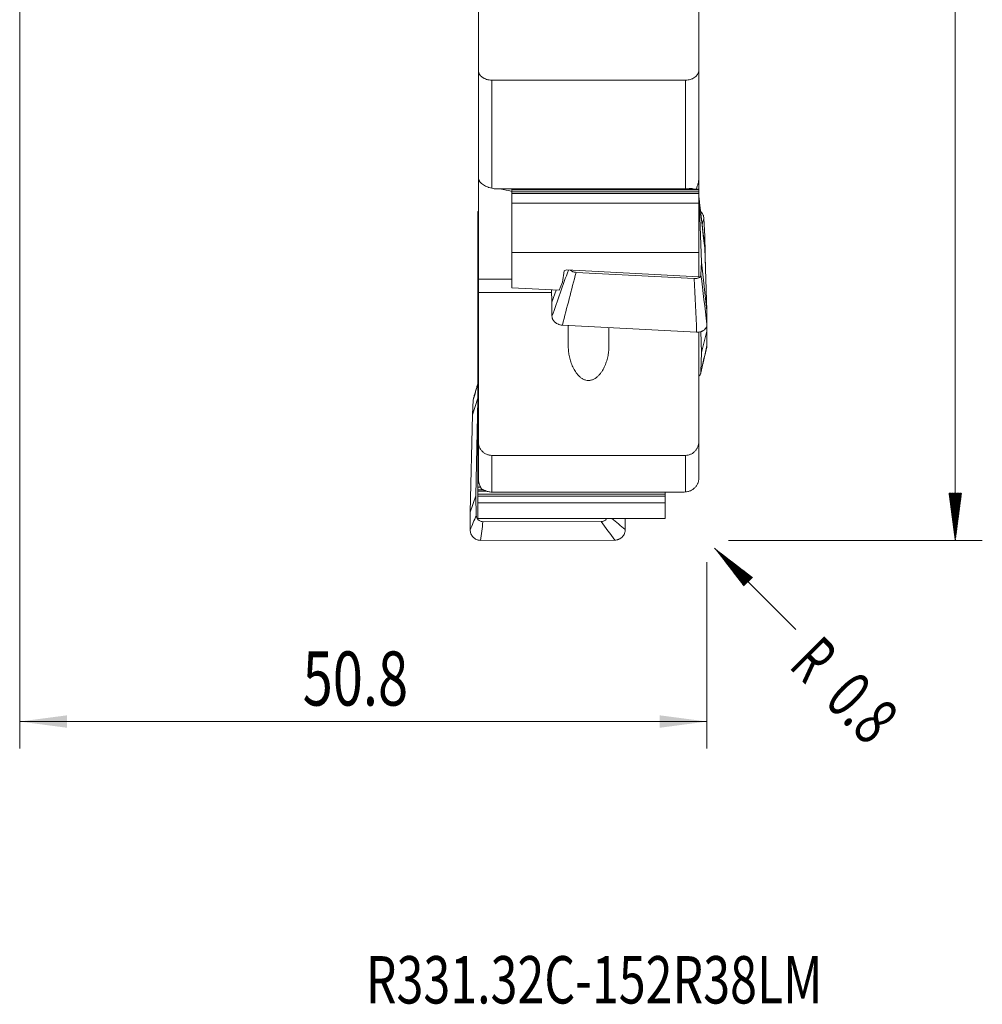
# Model space of a CAD drawing. Units: millimetres. Extents: x -32 to 73, y -110 to 92.
# Drawn here: x 0 to 71, y -110 to -38 of the extents above; entities that cross this region are included whole.
import ezdxf

# ---------------------------------------------------------------- set-up
doc = ezdxf.new("R2010")
doc.units = ezdxf.units.MM
for name, color, linetype in [('1', 4, 'Continuous'), ('2', 7, 'Continuous'), ('SK2', 7, 'Continuous'), ('SK6', 5, 'Continuous')]:
    doc.layers.add(name, color=color, linetype=linetype)
doc.styles.add('iso_b_vert', font='simplex.shx')
doc.dimstyles.get("Standard").update_dxf_attribs({"dimtxt": 0.18, "dimasz": 0.18, "dimexe": 0.18, "dimexo": 0.0625, "dimgap": 0.09, "dimtad": 1, "dimzin": 0, "dimdsep": 52, "dimtxsty": 'Standard', "dimcen": 0.09, "dimadec": 0, "dimazin": 0, "dimtfac": 1, "dimtdec": 4, "dimtofl": 0, "dimtmove": 0, "dimatfit": 3, "dimfxl": 1, "dimtolj": 1, "dimtzin": 0, "dimarcsym": 0})

# ---------------------------------------------------------------- blocks, each defined once
blk = doc.blocks.new('_U0')
at = {"layer": '2', "lineweight": 13}
for p, q in [((0, -20.6375), (0, -91.578173)), ((50.8, -77.7875), (50.8, -91.578173)), ((50.8, -89.578173), (0, -89.578173))]:
    blk.add_line(p, q, dxfattribs=at)
at = {"layer": '2', "lineweight": 18}
for points in [[(0, -89.578173), (3.499998, -89.117389), (3.500002, -90.038957)], [(50.8, -89.578173), (47.300002, -90.038957), (47.299998, -89.117389)]]:
    blk.add_solid(points, dxfattribs=at)
at = {"layer": '2', "lineweight": 13, "insert": (20.918058, -88.39802), "char_height": 4, "attachment_point": 7, "line_spacing_factor": 1.084337, "style": 'iso_b_vert'}
blk.add_mtext('\\W0.7346;50.8', dxfattribs=at)

msp = doc.modelspace()

# ---------------------------------------------------------------- hatches: boundary and pattern name
at = {"layer": '2', "lineweight": 13}
h = msp.add_hatch(dxfattribs=at)
h.set_pattern_fill('ANSI31', color=256, scale=0.0062, style=0)
h.paths.add_polyline_path([(69.15, -76.2), (68.689, -72.7), (69.611, -72.7)])
at = {"layer": 'SK2', "lineweight": 13}
h = msp.add_hatch(dxfattribs=at)
h.set_pattern_fill('ANSI31', color=256, scale=0.0062, style=0)
h.paths.add_polyline_path([(51.366, -76.766), (54.167, -78.915), (53.515, -79.567)])

# ---------------------------------------------------------------- linework, layer by layer
at = {"layer": '1', "lineweight": 18}
for p, q in [((33.9, -41.422), (33.9, -30.973)), ((50.2, -30.973), (50.2, -41.422)), ((50.2, -37.703), (50.2, -37.738)), ((50.2, -37.703), (50.2, -37.703)), ((50.2, -37.738), (50.2, -37.886)), ((50.2, -38.027), (50.2, -37.886)), ((50.2, -38.667), (50.2, -38.027)), ((50.2, -38.703), (50.2, -38.667)), ((50.2, -38.667), (50.2, -38.667)), ((50.2, -38.85), (50.2, -38.703)), ((50.2, -38.85), (50.2, -38.991)), ((50.2, -38.991), (50.2, -39.632)), ((50.2, -39.632), (50.2, -39.667)), ((50.2, -39.632), (50.2, -39.632)), ((50.2, -39.815), (50.2, -39.667)), ((50.2, -39.955), (50.2, -39.815)), ((50.2, -40.596), (50.2, -39.955)), ((50.2, -40.631), (50.2, -40.596)), ((50.2, -40.596), (50.2, -40.596)), ((50.2, -40.631), (50.2, -40.779)), ((33.9, -49.365), (33.9, -41.422)), ((50.2, -40.779), (50.2, -40.92)), ((50.2, -40.92), (50.2, -41.56)), ((50.2, -41.422), (50.2, -49.477)), ((49.2, -42.174), (34.9, -42.174)), ((50.2, -41.56), (50.2, -41.595)), ((50.2, -41.56), (50.2, -41.56)), ((50.2, -41.743), (50.2, -41.595)), ((50.2, -41.884), (50.2, -41.743)), ((50.2, -42.524), (50.2, -41.884)), ((50.2, -42.559), (50.2, -42.524)), ((50.2, -42.524), (50.2, -42.524)), ((50.2, -42.707), (50.2, -42.559)), ((50.2, -42.707), (50.2, -42.848)), ((50.2, -42.848), (50.2, -43.488)), ((50.2, -43.488), (50.2, -43.523)), ((50.2, -43.488), (50.2, -43.488)), ((50.2, -43.671), (50.2, -43.523)), ((50.2, -43.812), (50.2, -43.671)), ((50.2, -44.453), (50.2, -43.812)), ((50.2, -44.488), (50.2, -44.453)), ((50.2, -44.453), (50.2, -44.453)), ((50.2, -44.488), (50.2, -44.635)), ((50.2, -44.635), (50.2, -44.776)), ((50.2, -44.776), (50.2, -45.417)), ((50.2, -45.417), (50.2, -45.452)), ((50.2, -45.417), (50.2, -45.417)), ((50.2, -45.6), (50.2, -45.452)), ((50.2, -45.741), (50.2, -45.6)), ((50.2, -46.381), (50.2, -45.741)), ((50.2, -46.416), (50.2, -46.381)), ((50.2, -46.381), (50.2, -46.381)), ((50.2, -46.564), (50.2, -46.416)), ((50.2, -46.564), (50.2, -46.705)), ((50.2, -46.705), (50.2, -47.345)), ((50.2, -47.345), (50.2, -47.38)), ((50.2, -47.345), (50.2, -47.345)), ((50.2, -47.528), (50.2, -47.38)), ((50.2, -47.669), (50.2, -47.528)), ((50.2, -48.309), (50.2, -47.669)), ((50.2, -48.344), (50.2, -48.309)), ((50.2, -48.309), (50.2, -48.309)), ((50.2, -48.344), (50.2, -48.492)), ((50.2, -48.492), (50.2, -48.633)), ((50.2, -48.633), (50.2, -49.273)), ((33.9, -56.884), (33.9, -49.365)), ((50.2, -49.273), (50.2, -49.309)), ((50.2, -49.273), (50.2, -49.273)), ((50.2, -49.456), (50.2, -49.309)), ((50.2, -49.597), (50.2, -49.456)), ((49.2, -50.209), (35.081, -50.209)), ((50.2, -50.238), (50.2, -49.597)), ((36.375, -50.273), (36.375, -50.238)), ((50.2, -50.238), (36.375, -50.238)), ((36.375, -50.421), (36.375, -50.273)), ((36.375, -50.421), (36.375, -50.561)), ((36.375, -50.561), (36.375, -51.261)), ((50.2, -50.273), (50.2, -50.238)), ((50.2, -50.421), (50.2, -50.273)), ((50.2, -50.421), (50.2, -50.561)), ((50.2, -50.561), (50.2, -51.261)), ((50.2, -50.816), (50.222, -51.015)), ((36.375, -51.261), (36.375, -54.907)), ((50.2, -51.261), (36.375, -51.261)), ((50.2, -51.261), (50.2, -54.907)), ((50.222, -51.015), (50.392, -55.637)), ((50.631, -54.564), (50.222, -51.015)), ((33.874, -52.069), (33.874, -51.873)), ((33.9, -51.873), (33.874, -51.873)), ((33.874, -52.177), (33.874, -52.069)), ((33.874, -52.177), (33.874, -52.4)), ((33.874, -52.4), (33.874, -52.544)), ((33.874, -52.544), (33.874, -53.041)), ((33.874, -53.041), (33.874, -53.327)), ((50.631, -53.692), (50.574, -52.406)), ((33.874, -53.327), (33.874, -53.524)), ((33.874, -53.524), (33.874, -53.632)), ((33.874, -53.632), (33.874, -53.855)), ((50.631, -53.692), (50.562, -53.953)), ((50.692, -56.231), (50.631, -53.692)), ((33.874, -54), (33.874, -53.855)), ((33.874, -54.497), (33.874, -54)), ((33.874, -54.783), (33.874, -54.497)), ((50.631, -54.564), (50.574, -54.058)), ((50.8, -59.186), (50.631, -54.564)), ((33.874, -54.98), (33.874, -54.783)), ((33.874, -55.088), (33.874, -54.98)), ((33.874, -55.311), (33.874, -55.088)), ((36.375, -54.907), (36.375, -57.523)), ((36.375, -54.907), (50.2, -54.907)), ((50.2, -54.907), (50.2, -56.703)), ((33.874, -55.311), (33.874, -55.455)), ((33.874, -55.455), (33.874, -55.952)), ((33.874, -55.952), (33.874, -56.238)), ((50.392, -55.637), (50.354, -56.569)), ((50.8, -59.186), (50.392, -55.637)), ((33.874, -56.238), (33.874, -56.435)), ((33.874, -56.435), (33.874, -56.543)), ((33.874, -56.543), (33.874, -56.766)), ((40.129, -57.103), (40.254, -56.264)), ((40.254, -56.264), (40.414, -56.197)), ((50.2, -56.703), (40.414, -56.197)), ((41.126, -56.379), (49.86, -56.839)), ((33.874, -56.91), (33.874, -56.766)), ((33.874, -57.408), (33.874, -56.91)), ((33.874, -57.693), (33.874, -57.408)), ((33.9, -57.855), (33.9, -56.884)), ((33.9, -56.884), (36.375, -56.884)), ((39.871, -57.704), (40.129, -57.103)), ((33.874, -57.891), (33.874, -57.693)), ((33.874, -57.999), (33.874, -57.891)), ((33.874, -57.999), (33.874, -58.222)), ((33.9, -68.887), (33.9, -57.855)), ((33.9, -57.855), (39.317, -57.855)), ((36.375, -57.523), (39.871, -57.704)), ((39.31, -57.675), (39.344, -58.583)), ((39.344, -58.583), (39.642, -57.692)), ((33.874, -58.222), (33.874, -58.366)), ((33.874, -58.366), (33.874, -58.863)), ((33.874, -58.863), (33.874, -59.149)), ((39.344, -58.583), (39.344, -59.615)), ((33.874, -59.149), (33.874, -59.346)), ((33.874, -59.346), (33.874, -59.454)), ((33.874, -59.677), (33.874, -59.454)), ((50.8, -60.218), (50.8, -59.186)), ((33.874, -59.821), (33.874, -59.677)), ((33.874, -60.319), (33.874, -59.821)), ((33.874, -60.604), (33.874, -60.319)), ((40.109, -60.277), (50.035, -60.8)), ((40.55, -61.858), (40.55, -60.319)), ((50.8, -60.735), (50.789, -60.274)), ((33.874, -60.802), (33.874, -60.604)), ((33.874, -60.91), (33.874, -60.802)), ((33.874, -61.133), (33.874, -60.91)), ((43.55, -60.458), (43.55, -61.858)), ((50.2, -60.789), (50.2, -68.887)), ((50.2, -60.845), (50.2, -60.794)), ((50.2, -61.409), (50.2, -60.845)), ((50.355, -60.751), (50.392, -62.292)), ((50.8, -60.735), (50.392, -62.292)), ((50.8, -61.794), (50.8, -60.735)), ((33.874, -61.133), (33.874, -61.277)), ((33.874, -61.277), (33.874, -61.774)), ((33.874, -61.774), (33.874, -62.06)), ((50.2, -61.558), (50.2, -61.409)), ((50.2, -61.771), (50.2, -61.558)), ((50.2, -61.771), (50.2, -61.863)), ((33.874, -62.06), (33.874, -62.257)), ((33.874, -62.257), (33.874, -62.365)), ((33.874, -62.365), (33.874, -62.588)), ((50.2, -61.863), (50.2, -61.963)), ((50.2, -61.963), (50.2, -62.236)), ((50.2, -62.236), (50.2, -62.8)), ((50.392, -62.292), (50.354, -63.721)), ((33.874, -62.732), (33.874, -62.588)), ((33.874, -63.23), (33.874, -62.732)), ((33.874, -63.515), (33.874, -63.23)), ((50.2, -62.8), (50.2, -62.948)), ((50.2, -63.161), (50.2, -62.948)), ((50.2, -63.254), (50.2, -63.161)), ((50.2, -63.353), (50.2, -63.254)), ((33.874, -63.713), (33.874, -63.515)), ((33.874, -63.82), (33.874, -63.713)), ((33.874, -63.82), (33.874, -64.043)), ((50.2, -63.626), (50.2, -63.353)), ((50.2, -64.191), (50.2, -63.626)), ((33.874, -64.043), (33.874, -64.188)), ((33.874, -64.188), (33.874, -64.685)), ((33.874, -64.685), (33.874, -64.971)), ((50.2, -64.339), (50.2, -64.191)), ((50.2, -64.339), (50.2, -64.552)), ((50.2, -64.552), (50.2, -64.645)), ((50.2, -64.645), (50.2, -64.744)), ((50.2, -64.744), (50.2, -65.017)), ((33.874, -64.971), (33.874, -65.168)), ((33.874, -65.168), (33.874, -65.276)), ((33.874, -65.276), (33.874, -65.499)), ((50.2, -65.017), (50.2, -65.581)), ((33.469, -66.906), (33.874, -65.682)), ((33.525, -65.798), (33.469, -66.906)), ((33.708, -72.884), (33.874, -65.783)), ((33.874, -65.643), (33.874, -65.499)), ((33.874, -66.14), (33.874, -65.643)), ((33.874, -66.426), (33.874, -66.14)), ((50.2, -65.581), (50.2, -65.73)), ((50.2, -65.943), (50.2, -65.73)), ((50.2, -66.035), (50.2, -65.943)), ((50.2, -66.135), (50.2, -66.035)), ((50.2, -66.408), (50.2, -66.135)), ((33.469, -66.906), (33.299, -74.115)), ((33.874, -66.623), (33.874, -66.426)), ((33.874, -66.731), (33.874, -66.623)), ((33.874, -66.954), (33.874, -66.731)), ((50.2, -66.972), (50.2, -66.408)), ((33.874, -66.954), (33.874, -67.099)), ((33.874, -67.099), (33.874, -67.596)), ((33.874, -67.596), (33.874, -67.882)), ((50.2, -67.121), (50.2, -66.972)), ((50.2, -67.334), (50.2, -67.121)), ((50.2, -67.334), (50.2, -67.426)), ((50.2, -67.426), (50.2, -67.525)), ((50.2, -67.525), (50.2, -67.525)), ((33.874, -67.882), (33.874, -68.079)), ((33.874, -68.079), (33.874, -68.187)), ((33.874, -68.187), (33.874, -68.41)), ((33.874, -68.554), (33.874, -68.41)), ((33.874, -69.051), (33.874, -68.554)), ((33.874, -69.337), (33.874, -69.051)), ((33.9, -71.626), (33.9, -68.887)), ((50.2, -68.887), (50.2, -71.596)), ((33.874, -69.534), (33.874, -69.337)), ((33.874, -69.642), (33.874, -69.534)), ((33.874, -69.642), (33.874, -69.865)), ((33.874, -69.865), (33.874, -70.009)), ((33.874, -70.009), (33.874, -70.507)), ((33.874, -70.507), (33.874, -70.792)), ((49.2, -69.904), (34.9, -69.904)), ((33.874, -70.792), (33.874, -70.99)), ((33.874, -70.99), (33.874, -71.098)), ((33.874, -71.321), (33.874, -71.098)), ((33.874, -71.465), (33.874, -71.321)), ((33.874, -71.962), (33.874, -71.465)), ((33.874, -72.248), (33.874, -71.962)), ((33.874, -72.445), (33.874, -72.248)), ((33.874, -72.553), (33.874, -72.445)), ((33.874, -72.776), (33.874, -72.553)), ((49.019, -72.621), (34.9, -72.621)), ((47.699, -72.776), (47.699, -72.621)), ((33.299, -74.115), (33.708, -72.884)), ((33.745, -74.344), (33.708, -72.884)), ((33.874, -72.776), (33.874, -72.92)), ((33.874, -72.92), (33.874, -73.414)), ((33.874, -73.414), (33.874, -74.565)), ((47.699, -73.414), (33.874, -73.414)), ((47.699, -72.776), (47.699, -72.92)), ((47.699, -72.92), (47.699, -73.414)), ((47.699, -73.414), (47.699, -74.565)), ((33.299, -74.115), (33.299, -75.408)), ((33.874, -74.565), (47.699, -74.565)), ((34.24, -74.806), (42.974, -74.792)), ((44.756, -75.39), (44.756, -74.565)), ((34.064, -76.185), (43.991, -76.169))]:
    msp.add_line(p, q, dxfattribs=at)
at = {"layer": '1', "lineweight": 13}
for p, q in [((50.2, -37.738), (50.2, -37.738)), ((50.2, -37.886), (50.2, -37.886)), ((50.2, -38.027), (50.2, -38.027)), ((50.2, -38.703), (50.2, -38.703)), ((50.2, -38.85), (50.2, -38.85)), ((50.2, -38.991), (50.2, -38.991)), ((50.2, -39.667), (50.2, -39.667)), ((50.2, -39.815), (50.2, -39.815)), ((50.2, -39.955), (50.2, -39.955)), ((50.2, -40.631), (50.2, -40.631)), ((50.2, -40.779), (50.2, -40.779)), ((50.2, -40.92), (50.2, -40.92)), ((34.9, -42.174), (34.9, -50.166)), ((49.2, -50.209), (49.2, -42.174)), ((50.2, -41.595), (50.2, -41.595)), ((50.2, -41.743), (50.2, -41.743)), ((50.2, -41.884), (50.2, -41.884)), ((50.2, -42.559), (50.2, -42.559)), ((50.2, -42.707), (50.2, -42.707)), ((50.2, -42.848), (50.2, -42.848)), ((50.2, -43.523), (50.2, -43.523)), ((50.2, -43.671), (50.2, -43.671)), ((50.2, -43.812), (50.2, -43.812)), ((50.2, -44.488), (50.2, -44.488)), ((50.2, -44.635), (50.2, -44.635)), ((50.2, -44.776), (50.2, -44.776)), ((50.2, -45.452), (50.2, -45.452)), ((50.2, -45.6), (50.2, -45.6)), ((50.2, -45.741), (50.2, -45.741)), ((50.2, -46.416), (50.2, -46.416)), ((50.2, -46.564), (50.2, -46.564)), ((50.2, -46.705), (50.2, -46.705)), ((50.2, -47.38), (50.2, -47.38)), ((50.2, -47.528), (50.2, -47.528)), ((50.2, -47.669), (50.2, -47.669)), ((50.2, -48.344), (50.2, -48.344)), ((50.2, -48.492), (50.2, -48.492)), ((50.2, -48.633), (50.2, -48.633)), ((50.2, -49.309), (50.2, -49.309)), ((50.2, -49.456), (50.2, -49.456)), ((49.715, -50.179), (49.535, -50.179)), ((50.2, -50.273), (36.375, -50.273)), ((50.2, -50.421), (36.375, -50.421)), ((50.2, -50.561), (36.375, -50.561)), ((33.9, -52.069), (33.874, -52.069)), ((33.9, -52.177), (33.874, -52.177)), ((33.9, -52.4), (33.874, -52.4)), ((33.9, -52.544), (33.874, -52.544)), ((33.9, -53.041), (33.874, -53.041)), ((33.9, -53.327), (33.874, -53.327)), ((33.9, -53.524), (33.874, -53.524)), ((33.9, -53.632), (33.874, -53.632)), ((33.9, -53.855), (33.874, -53.855)), ((33.9, -54), (33.874, -54)), ((33.9, -54.497), (33.874, -54.497)), ((33.9, -54.783), (33.874, -54.783)), ((33.9, -54.98), (33.874, -54.98)), ((33.9, -55.088), (33.874, -55.088)), ((33.9, -55.311), (33.874, -55.311)), ((33.9, -55.455), (33.874, -55.455)), ((33.9, -55.952), (33.874, -55.952)), ((33.9, -56.238), (33.874, -56.238)), ((33.9, -56.435), (33.874, -56.435)), ((33.9, -56.543), (33.874, -56.543)), ((33.9, -56.766), (33.874, -56.766)), ((33.9, -56.91), (33.874, -56.91)), ((33.9, -57.408), (33.874, -57.408)), ((33.9, -57.693), (33.874, -57.693)), ((33.9, -57.891), (33.874, -57.891)), ((33.9, -57.999), (33.874, -57.999)), ((33.9, -58.222), (33.874, -58.222)), ((33.9, -58.366), (33.874, -58.366)), ((33.9, -58.863), (33.874, -58.863)), ((33.9, -59.149), (33.874, -59.149)), ((33.9, -59.346), (33.874, -59.346)), ((33.9, -59.454), (33.874, -59.454)), ((33.9, -59.677), (33.874, -59.677)), ((33.9, -59.821), (33.874, -59.821)), ((33.9, -60.319), (33.874, -60.319)), ((33.9, -60.604), (33.874, -60.604)), ((33.9, -60.802), (33.874, -60.802)), ((33.9, -60.91), (33.874, -60.91)), ((50.2, -60.845), (50.2, -60.845)), ((33.9, -61.133), (33.874, -61.133)), ((33.9, -61.277), (33.874, -61.277)), ((33.9, -61.774), (33.874, -61.774)), ((50.2, -61.409), (50.2, -61.409)), ((50.2, -61.558), (50.2, -61.558)), ((50.2, -61.771), (50.2, -61.771)), ((33.9, -62.06), (33.874, -62.06)), ((33.9, -62.257), (33.874, -62.257)), ((33.9, -62.365), (33.874, -62.365)), ((50.2, -61.863), (50.2, -61.863)), ((50.2, -61.963), (50.2, -61.963)), ((50.2, -62.236), (50.2, -62.236)), ((33.9, -62.588), (33.874, -62.588)), ((33.9, -62.732), (33.874, -62.732)), ((33.9, -63.23), (33.874, -63.23)), ((50.2, -62.8), (50.2, -62.8)), ((50.2, -62.948), (50.2, -62.948)), ((50.2, -63.161), (50.2, -63.161)), ((50.2, -63.254), (50.2, -63.254)), ((33.9, -63.515), (33.874, -63.515)), ((33.9, -63.713), (33.874, -63.713)), ((33.9, -63.82), (33.874, -63.82)), ((50.2, -63.353), (50.2, -63.353)), ((50.2, -63.626), (50.2, -63.626)), ((33.9, -64.043), (33.874, -64.043)), ((33.9, -64.188), (33.874, -64.188)), ((33.9, -64.685), (33.874, -64.685)), ((50.2, -64.191), (50.2, -64.191)), ((50.2, -64.339), (50.2, -64.339)), ((50.2, -64.552), (50.2, -64.552)), ((50.2, -64.645), (50.2, -64.645)), ((50.2, -64.744), (50.2, -64.744)), ((33.9, -64.971), (33.874, -64.971)), ((33.9, -65.168), (33.874, -65.168)), ((33.9, -65.276), (33.874, -65.276)), ((50.2, -65.017), (50.2, -65.017)), ((33.9, -65.499), (33.874, -65.499)), ((33.9, -65.643), (33.874, -65.643)), ((33.9, -66.14), (33.874, -66.14)), ((50.2, -65.581), (50.2, -65.581)), ((50.2, -65.73), (50.2, -65.73)), ((50.2, -65.943), (50.2, -65.943)), ((50.2, -66.035), (50.2, -66.035)), ((50.2, -66.135), (50.2, -66.135)), ((33.9, -66.426), (33.874, -66.426)), ((33.9, -66.623), (33.874, -66.623)), ((33.9, -66.731), (33.874, -66.731)), ((50.2, -66.408), (50.2, -66.408)), ((33.9, -66.954), (33.874, -66.954)), ((33.9, -67.099), (33.874, -67.099)), ((33.9, -67.596), (33.874, -67.596)), ((50.2, -66.972), (50.2, -66.972)), ((50.2, -67.121), (50.2, -67.121)), ((50.2, -67.334), (50.2, -67.334)), ((50.2, -67.426), (50.2, -67.426)), ((33.9, -67.882), (33.874, -67.882)), ((33.9, -68.079), (33.874, -68.079)), ((33.9, -68.187), (33.874, -68.187)), ((33.9, -68.41), (33.874, -68.41)), ((33.9, -68.554), (33.874, -68.554)), ((33.9, -69.051), (33.874, -69.051)), ((33.9, -69.337), (33.874, -69.337)), ((33.9, -69.534), (33.874, -69.534)), ((33.9, -69.642), (33.874, -69.642)), ((33.9, -69.865), (33.874, -69.865)), ((33.9, -70.009), (33.874, -70.009)), ((33.9, -70.507), (33.874, -70.507)), ((34.9, -69.904), (34.9, -72.621)), ((49.2, -72.61), (49.2, -69.904)), ((33.9, -70.792), (33.874, -70.792)), ((33.9, -70.99), (33.874, -70.99)), ((33.9, -71.098), (33.874, -71.098)), ((33.9, -71.321), (33.874, -71.321)), ((33.9, -71.465), (33.874, -71.465)), ((33.955, -71.962), (33.874, -71.962)), ((34.071, -72.248), (33.874, -72.248)), ((34.261, -72.445), (33.874, -72.445)), ((34.526, -72.553), (33.874, -72.553)), ((47.699, -72.776), (33.874, -72.776)), ((47.699, -72.92), (33.874, -72.92))]:
    msp.add_line(p, q, dxfattribs=at)
at = {"layer": '1', "lineweight": 18}
msp.add_ellipse((33.145, -52.394), major_axis=(6.014, 0), ratio=0.394931, start_param=1.003824, end_param=1.168588, dxfattribs=at)
for points, knots in [([(34.9, -42.174), (34.833, -42.174), (34.767, -42.17), (34.67, -42.155), (34.638, -42.149), (34.574, -42.135), (34.543, -42.127), (34.451, -42.099), (34.394, -42.076), (34.312, -42.035), (34.285, -42.02), (34.234, -41.989), (34.21, -41.972), (34.141, -41.921), (34.1, -41.883), (34.028, -41.8), (33.998, -41.757), (33.961, -41.689), (33.951, -41.666), (33.932, -41.618), (33.924, -41.594), (33.906, -41.521), (33.9, -41.472), (33.9, -41.422)], [0, 0, 0, 0, 0.125, 0.125, 0.1875, 0.1875, 0.25, 0.25, 0.375, 0.375, 0.4375, 0.4375, 0.5, 0.5, 0.625, 0.625, 0.75, 0.75, 0.8125, 0.8125, 0.875, 0.875, 1, 1, 1, 1]), ([(50.2, -41.422), (50.2, -41.472), (50.193, -41.522), (50.169, -41.619), (50.15, -41.666), (50.114, -41.734), (50.1, -41.757), (50.069, -41.8), (50.053, -41.821), (49.999, -41.882), (49.959, -41.92), (49.866, -41.99), (49.815, -42.021), (49.734, -42.062), (49.706, -42.074), (49.648, -42.097), (49.618, -42.108), (49.526, -42.136), (49.463, -42.15), (49.334, -42.169), (49.267, -42.174), (49.2, -42.174)], [0, 0, 0, 0, 0.125, 0.125, 0.25, 0.25, 0.3125, 0.3125, 0.375, 0.375, 0.5, 0.5, 0.625, 0.625, 0.6875, 0.6875, 0.75, 0.75, 0.875, 0.875, 1, 1, 1, 1]), ([(34.9, -50.166), (34.836, -50.152), (34.773, -50.134), (34.678, -50.104), (34.647, -50.093), (34.585, -50.07), (34.554, -50.057), (34.464, -50.018), (34.406, -49.989), (34.297, -49.927), (34.245, -49.892), (34.151, -49.821), (34.109, -49.783), (34.053, -49.724), (34.036, -49.703), (34.004, -49.663), (33.976, -49.621), (33.953, -49.579), (33.934, -49.536), (33.926, -49.515), (33.906, -49.45), (33.9, -49.407), (33.9, -49.365)], [0, 0, 0, 0, 0.125, 0.125, 0.1875, 0.1875, 0.25, 0.25, 0.375, 0.375, 0.5, 0.5, 0.625, 0.625, 0.6875, 0.6875, 0.75, 0.8125, 0.8125, 0.875, 0.875, 1, 1, 1, 1]), ([(50.2, -49.477), (50.2, -49.503), (50.197, -49.533), (50.19, -49.583), (50.188, -49.601), (50.181, -49.636), (50.178, -49.655), (50.166, -49.71), (50.157, -49.749), (50.137, -49.825), (50.126, -49.863), (50.104, -49.939), (50.092, -49.977), (50.068, -50.052), (50.056, -50.089), (50.03, -50.164), (50.017, -50.202), (50.003, -50.24)], [0, 0, 0, 0, 0.141611, 0.141611, 0.212417, 0.212417, 0.283223, 0.283223, 0.424834, 0.424834, 0.566445, 0.566445, 0.708056, 0.708056, 0.849668, 0.849668, 1, 1, 1, 1]), ([(49.715, -50.179), (49.701, -50.173), (49.684, -50.17), (49.646, -50.168), (49.626, -50.169), (49.564, -50.175), (49.52, -50.181), (49.431, -50.193), (49.386, -50.199), (49.294, -50.207), (49.247, -50.209), (49.2, -50.209)], [0, 0, 0, 0, 0.125, 0.125, 0.25, 0.25, 0.5, 0.5, 0.75, 0.75, 1, 1, 1, 1]), ([(50.331, -51.871), (50.367, -51.905), (50.4, -51.942), (50.458, -52.024), (50.483, -52.067), (50.515, -52.136), (50.524, -52.159), (50.54, -52.207), (50.548, -52.231), (50.565, -52.305), (50.572, -52.355), (50.574, -52.406)], [0, 0, 0, 0, 0.246846, 0.246846, 0.497898, 0.497898, 0.623423, 0.623423, 0.748949, 0.748949, 1, 1, 1, 1]), ([(40.695, -56.214), (40.7, -56.218), (40.704, -56.223), (40.728, -56.244), (40.75, -56.26), (40.798, -56.29), (40.823, -56.303), (40.878, -56.328), (40.907, -56.338), (40.967, -56.356), (40.998, -56.363), (41.061, -56.374), (41.093, -56.378), (41.126, -56.379)], [0, 0, 0, 0, 0.047549, 0.047549, 0.238039, 0.238039, 0.428529, 0.428529, 0.619019, 0.619019, 0.80951, 0.80951, 1, 1, 1, 1]), ([(49.86, -56.839), (49.892, -56.841), (49.924, -56.841), (49.986, -56.837), (50.017, -56.833), (50.076, -56.821), (50.104, -56.814), (50.157, -56.795), (50.182, -56.784), (50.228, -56.759), (50.248, -56.746), (50.284, -56.715), (50.3, -56.699), (50.326, -56.664), (50.336, -56.646), (50.35, -56.609), (50.354, -56.589), (50.354, -56.569)], [0, 0, 0, 0, 0.125, 0.125, 0.25, 0.25, 0.375, 0.375, 0.5, 0.5, 0.625, 0.625, 0.75, 0.75, 0.875, 0.875, 1, 1, 1, 1]), ([(40.109, -60.277), (40.058, -60.274), (40.008, -60.268), (39.934, -60.252), (39.909, -60.246), (39.861, -60.231), (39.837, -60.223), (39.767, -60.196), (39.723, -60.175), (39.661, -60.137), (39.64, -60.124), (39.601, -60.096), (39.583, -60.081), (39.53, -60.035), (39.499, -60.002), (39.443, -59.931), (39.42, -59.894), (39.392, -59.836), (39.383, -59.817), (39.369, -59.777), (39.363, -59.757), (39.349, -59.697), (39.344, -59.656), (39.344, -59.615)], [0, 0, 0, 0, 0.125, 0.125, 0.1875, 0.1875, 0.25, 0.25, 0.375, 0.375, 0.4375, 0.4375, 0.5, 0.5, 0.625, 0.625, 0.75, 0.75, 0.8125, 0.8125, 0.875, 0.875, 1, 1, 1, 1]), ([(50.8, -60.218), (50.8, -60.259), (50.795, -60.299), (50.781, -60.358), (50.775, -60.377), (50.761, -60.415), (50.752, -60.434), (50.724, -60.489), (50.701, -60.523), (50.66, -60.572), (50.645, -60.588), (50.613, -60.618), (50.596, -60.632), (50.544, -60.672), (50.505, -60.696), (50.442, -60.727), (50.421, -60.737), (50.376, -60.754), (50.331, -60.769), (50.284, -60.78), (50.235, -60.789), (50.211, -60.793), (50.136, -60.801), (50.086, -60.802), (50.035, -60.8)], [0, 0, 0, 0, 0.125, 0.125, 0.1875, 0.1875, 0.25, 0.25, 0.375, 0.375, 0.4375, 0.4375, 0.5, 0.5, 0.625, 0.625, 0.6875, 0.6875, 0.75, 0.8125, 0.8125, 0.875, 0.875, 1, 1, 1, 1]), ([(43.55, -61.858), (43.55, -61.988), (43.542, -62.117), (43.514, -62.373), (43.493, -62.501), (43.437, -62.755), (43.402, -62.881), (43.339, -63.069), (43.317, -63.131), (43.267, -63.254), (43.241, -63.315), (43.156, -63.494), (43.092, -63.61), (42.98, -63.778), (42.94, -63.832), (42.856, -63.936), (42.811, -63.986), (42.74, -64.057), (42.715, -64.08), (42.664, -64.125), (42.637, -64.146), (42.556, -64.207), (42.499, -64.243), (42.408, -64.289), (42.377, -64.303), (42.313, -64.327), (42.249, -64.347), (42.182, -64.36), (42.114, -64.368), (42.08, -64.37), (41.978, -64.37), (41.911, -64.361), (41.812, -64.335), (41.779, -64.324), (41.716, -64.3), (41.685, -64.286), (41.625, -64.255), (41.595, -64.238), (41.538, -64.202), (41.51, -64.183), (41.429, -64.121), (41.379, -64.077), (41.284, -63.982), (41.24, -63.932), (41.156, -63.827), (41.116, -63.773), (41.006, -63.606), (40.942, -63.491), (40.857, -63.312), (40.831, -63.251), (40.782, -63.129), (40.759, -63.066), (40.696, -62.879), (40.662, -62.753), (40.606, -62.5), (40.586, -62.372), (40.557, -62.116), (40.55, -61.988), (40.55, -61.858)], [0, 0, 0, 0, 0.0625, 0.0625, 0.125, 0.125, 0.1875, 0.1875, 0.21875, 0.21875, 0.25, 0.25, 0.3125, 0.3125, 0.34375, 0.34375, 0.375, 0.375, 0.390625, 0.390625, 0.40625, 0.40625, 0.4375, 0.4375, 0.453125, 0.453125, 0.46875, 0.484375, 0.484375, 0.5, 0.5, 0.53125, 0.53125, 0.546875, 0.546875, 0.5625, 0.5625, 0.578125, 0.578125, 0.59375, 0.59375, 0.625, 0.625, 0.65625, 0.65625, 0.6875, 0.6875, 0.75, 0.75, 0.78125, 0.78125, 0.8125, 0.8125, 0.875, 0.875, 0.9375, 0.9375, 1, 1, 1, 1]), ([(50.8, -61.794), (50.8, -61.835), (50.795, -61.877), (50.782, -61.934), (50.777, -61.951), (50.772, -61.967)], [0, 0, 0, 0, 0.714476, 0.714476, 1, 1, 1, 1]), ([(50.203, -64.052), (50.204, -64.052), (50.205, -64.051), (50.228, -64.029), (50.248, -64.005), (50.284, -63.954), (50.3, -63.927), (50.326, -63.871), (50.336, -63.842), (50.35, -63.782), (50.354, -63.752), (50.354, -63.721)], [0, 0, 0, 0, 0.006241, 0.006241, 0.254681, 0.254681, 0.503121, 0.503121, 0.75156, 0.75156, 1, 1, 1, 1]), ([(33.525, -65.798), (33.527, -65.754), (33.534, -65.711), (33.551, -65.65), (33.557, -65.632), (33.564, -65.613)], [0, 0, 0, 0, 0.696562, 0.696562, 1, 1, 1, 1]), ([(34.9, -69.904), (34.833, -69.904), (34.767, -69.898), (34.67, -69.878), (34.638, -69.87), (34.574, -69.85), (34.543, -69.839), (34.451, -69.8), (34.394, -69.768), (34.312, -69.712), (34.285, -69.692), (34.234, -69.649), (34.21, -69.627), (34.141, -69.556), (34.1, -69.504), (34.028, -69.393), (33.998, -69.334), (33.961, -69.243), (33.951, -69.211), (33.932, -69.148), (33.924, -69.115), (33.906, -69.018), (33.9, -68.953), (33.9, -68.887)], [0, 0, 0, 0, 0.125, 0.125, 0.1875, 0.1875, 0.25, 0.25, 0.375, 0.375, 0.4375, 0.4375, 0.5, 0.5, 0.625, 0.625, 0.75, 0.75, 0.8125, 0.8125, 0.875, 0.875, 1, 1, 1, 1]), ([(50.2, -68.887), (50.2, -68.953), (50.193, -69.019), (50.169, -69.149), (50.15, -69.212), (50.114, -69.304), (50.1, -69.334), (50.069, -69.393), (50.053, -69.421), (49.999, -69.504), (49.959, -69.555), (49.866, -69.651), (49.815, -69.693), (49.734, -69.749), (49.706, -69.766), (49.648, -69.798), (49.618, -69.813), (49.526, -69.852), (49.463, -69.871), (49.334, -69.898), (49.267, -69.904), (49.2, -69.904)], [0, 0, 0, 0, 0.125, 0.125, 0.25, 0.25, 0.3125, 0.3125, 0.375, 0.375, 0.5, 0.5, 0.625, 0.625, 0.6875, 0.6875, 0.75, 0.75, 0.875, 0.875, 1, 1, 1, 1]), ([(33.9, -71.626), (33.9, -71.646), (33.9, -71.665), (33.903, -71.704), (33.904, -71.724), (33.911, -71.784), (33.918, -71.823), (33.934, -71.897), (33.943, -71.932), (33.962, -71.999), (33.973, -72.031), (34.007, -72.122), (34.031, -72.177), (34.081, -72.278), (34.107, -72.325), (34.133, -72.369)], [0, 0, 0, 0, 0.0625, 0.0625, 0.125, 0.125, 0.25, 0.25, 0.375, 0.375, 0.5, 0.5, 0.75, 0.75, 1, 1, 1, 1]), ([(49.2, -72.61), (49.264, -72.606), (49.327, -72.597), (49.421, -72.574), (49.452, -72.565), (49.514, -72.544), (49.545, -72.532), (49.635, -72.492), (49.693, -72.46), (49.802, -72.386), (49.854, -72.344), (49.948, -72.251), (49.99, -72.2), (50.046, -72.119), (50.063, -72.09), (50.095, -72.033), (50.123, -71.974), (50.146, -71.913), (50.165, -71.851), (50.174, -71.82), (50.193, -71.724), (50.2, -71.66), (50.2, -71.596)], [0, 0, 0, 0, 0.125, 0.125, 0.1875, 0.1875, 0.25, 0.25, 0.375, 0.375, 0.5, 0.5, 0.625, 0.625, 0.6875, 0.6875, 0.75, 0.8125, 0.8125, 0.875, 0.875, 1, 1, 1, 1]), ([(34.384, -72.499), (34.33, -72.479), (34.283, -72.458), (34.201, -72.415), (34.165, -72.392), (34.133, -72.369)], [0, 0, 0, 0, 0.5, 0.5, 1, 1, 1, 1]), ([(34.9, -72.621), (34.853, -72.621), (34.806, -72.618), (34.715, -72.606), (34.669, -72.597), (34.58, -72.573), (34.536, -72.558), (34.474, -72.535), (34.453, -72.527), (34.416, -72.511), (34.398, -72.504), (34.384, -72.499)], [0, 0, 0, 0, 0.25, 0.25, 0.5, 0.5, 0.75, 0.75, 0.875, 0.875, 1, 1, 1, 1]), ([(33.745, -74.344), (33.746, -74.375), (33.75, -74.405), (33.764, -74.465), (33.773, -74.494), (33.799, -74.551), (33.814, -74.577), (33.851, -74.627), (33.871, -74.651), (33.917, -74.693), (33.941, -74.712), (33.995, -74.745), (34.023, -74.76), (34.082, -74.782), (34.112, -74.791), (34.175, -74.803), (34.207, -74.806), (34.24, -74.806)], [0, 0, 0, 0, 0.125, 0.125, 0.25, 0.25, 0.375, 0.375, 0.5, 0.5, 0.625, 0.625, 0.75, 0.75, 0.875, 0.875, 1, 1, 1, 1]), ([(42.974, -74.792), (43.006, -74.792), (43.038, -74.789), (43.101, -74.778), (43.132, -74.769), (43.192, -74.746), (43.221, -74.732), (43.275, -74.698), (43.301, -74.679), (43.349, -74.637), (43.37, -74.613), (43.395, -74.581), (43.401, -74.574), (43.406, -74.566)], [0, 0, 0, 0, 0.189191, 0.189191, 0.378382, 0.378382, 0.567572, 0.567572, 0.756763, 0.756763, 0.945954, 0.945954, 1, 1, 1, 1]), ([(34.064, -76.185), (34.014, -76.185), (33.964, -76.18), (33.89, -76.165), (33.865, -76.159), (33.817, -76.144), (33.793, -76.135), (33.723, -76.106), (33.679, -76.082), (33.616, -76.04), (33.596, -76.024), (33.557, -75.992), (33.538, -75.975), (33.486, -75.921), (33.454, -75.882), (33.399, -75.796), (33.375, -75.751), (33.347, -75.681), (33.339, -75.657), (33.325, -75.609), (33.319, -75.584), (33.304, -75.509), (33.299, -75.459), (33.299, -75.408)], [0, 0, 0, 0, 0.125, 0.125, 0.1875, 0.1875, 0.25, 0.25, 0.375, 0.375, 0.4375, 0.4375, 0.5, 0.5, 0.625, 0.625, 0.75, 0.75, 0.8125, 0.8125, 0.875, 0.875, 1, 1, 1, 1]), ([(44.756, -75.39), (44.756, -75.441), (44.751, -75.491), (44.737, -75.566), (44.731, -75.59), (44.716, -75.639), (44.708, -75.663), (44.68, -75.734), (44.657, -75.779), (44.615, -75.842), (44.601, -75.863), (44.569, -75.903), (44.552, -75.922), (44.499, -75.976), (44.461, -76.008), (44.398, -76.051), (44.376, -76.064), (44.332, -76.089), (44.287, -76.111), (44.239, -76.128), (44.191, -76.143), (44.166, -76.149), (44.092, -76.164), (44.042, -76.169), (43.991, -76.169)], [0, 0, 0, 0, 0.125, 0.125, 0.1875, 0.1875, 0.25, 0.25, 0.375, 0.375, 0.4375, 0.4375, 0.5, 0.5, 0.625, 0.625, 0.6875, 0.6875, 0.75, 0.8125, 0.8125, 0.875, 0.875, 1, 1, 1, 1])]:
    msp.add_open_spline(points, degree=3, knots=knots, dxfattribs=at)
for points, degree in [([(35.081, -50.209), (35.021, -50.194), (34.96, -50.18), (34.9, -50.166)], 3), ([(49.826, -50.237), (49.793, -50.217), (49.757, -50.198), (49.715, -50.179)], 3), ([(50.574, -54.058), (50.45, -52.972), (50.325, -51.887), (50.2, -50.801)], 3), ([(50.574, -54.058), (50.2, -50.801)], 1), ([(50.346, -63.79), (50.772, -61.967)], 1), ([(50.333, -63.846), (50.342, -63.808)], 1), ([(33.874, -64.552), (33.564, -65.613)], 1), ([(49.019, -72.621), (49.079, -72.617), (49.139, -72.613), (49.2, -72.61)], 3)]:
    msp.add_open_spline(points, degree=degree, dxfattribs=at)
at = {"layer": '1', "lineweight": 13}
for points in [[(50.574, -52.406), (50.528, -52.55), (50.481, -52.695), (50.434, -52.84)], [(39.344, -59.615), (39.748, -58.478), (40.152, -57.342), (40.557, -56.205)], [(41.126, -56.379), (40.787, -57.679), (40.448, -58.978), (40.109, -60.277)], [(50.354, -56.569), (50.503, -57.786), (50.651, -59.002), (50.8, -60.218)], [(50.035, -60.8), (49.977, -59.48), (49.918, -58.159), (49.86, -56.839)], [(50.354, -63.721), (50.503, -63.079), (50.651, -62.436), (50.8, -61.794)], [(33.874, -64.59), (33.758, -64.992), (33.641, -65.395), (33.525, -65.798)], [(33.299, -75.408), (33.448, -75.053), (33.597, -74.698), (33.745, -74.344)], [(34.24, -74.806), (34.181, -75.265), (34.123, -75.725), (34.064, -76.185)], [(43.991, -76.169), (43.652, -75.71), (43.313, -75.251), (42.974, -74.792)], [(43.772, -74.565), (44.1, -74.84), (44.428, -75.115), (44.756, -75.39)]]:
    msp.add_open_spline(points, degree=3, dxfattribs=at)
at = {"layer": '2', "lineweight": 13}
for p, q in [((69.15, 76.2), (69.15, -76.2)), ((52.388, -76.2), (71.15, -76.2))]:
    msp.add_line(p, q, dxfattribs=at)
at = {"layer": 'SK2', "lineweight": 13}
msp.add_line((51.366, -76.766), (57.377, -82.777), dxfattribs=at)

# ---------------------------------------------------------------- texts
at = {"layer": 'SK2', "lineweight": 13, "char_height": 3.5, "attachment_point": 7, "rotation": 315, "line_spacing_factor": 1.084337, "style": 'iso_b_vert'}
for s, insert in [('\\W0.6380;R', (56.767, -85.536)), ('\\W0.7121;0.8', (59.372, -88.141))]:
    msp.add_mtext(s, dxfattribs=dict(at, insert=insert))
at = {"layer": 'SK6', "lineweight": 13, "insert": (25.585, -110.416), "char_height": 3.5, "attachment_point": 7, "line_spacing_factor": 1.084337, "style": 'iso_b_vert'}
msp.add_mtext('\\W0.7490;R331.32C-152R38LM', dxfattribs=at)

# ---------------------------------------------------------------- dimensions: what is measured, and where the dimension line sits
at = {"layer": '2', "lineweight": 13}
dim = msp.add_linear_dim(base=(0, -89.578), p1=(50.8, -76.2), p2=(0, -19.05), dimstyle='Standard', override={"dimtxt": 4, "dimasz": 3.5, "dimexe": 2, "dimexo": 1.5875, "dimgap": 2, "dimtad": 1, "dimtih": 1, "dimtoh": 0, "dimdec": 2, "dimlfac": 1, "dimzin": 8, "dimdsep": 46, "dimlunit": 2, "dimpost": '<>', "dimtxsty": 'iso_b_vert', "dimsah": 1, "dimse1": 0, "dimse2": 0, "dimsd1": 0, "dimsd2": 0, "dimclrd": 2, "dimclre": 2, "dimclrt": 2, "dimtol": 0, "dimtm": -0.1, "dimtfac": 0.875, "dimtdec": 2, "dimtofl": 1, "dimtmove": 0, "dimtzin": 8, "dimlwd": 13, "dimlwe": 13}, dxfattribs=at)
dim.commit()
dim.dimension.update_dxf_attribs({"geometry": '_U0', "text_midpoint": (25.4, -89.578)})

doc.saveas('drawing.dxf')
